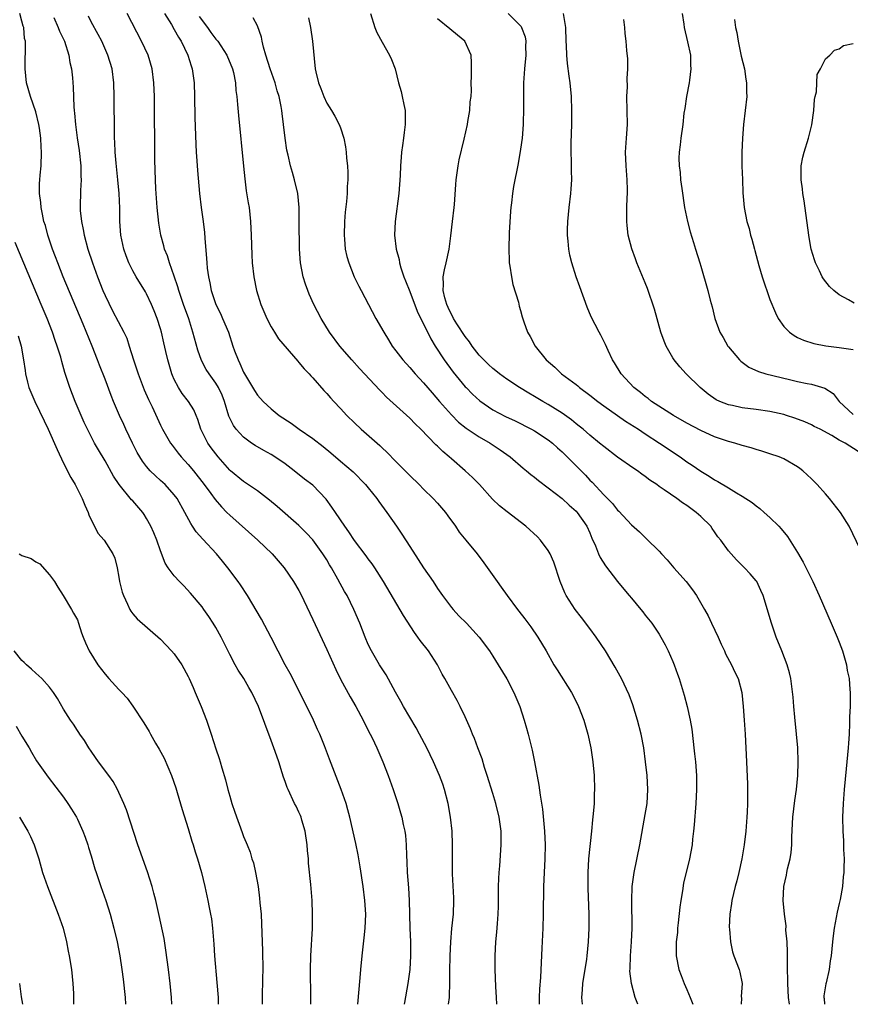
# Model space of a CAD drawing. Units: inches. Extents: x 2631000 to 2634000, y 1473000 to 1476000.
# Drawn here: x 2631349 to 2631469, y 1473000 to 1473142 of the extents above; entities that cross this region are included whole.
import ezdxf

# ---------------------------------------------------------------- set-up
doc = ezdxf.new("R2010")
doc.units = ezdxf.units.IN
doc.header["$MEASUREMENT"] = 0
doc.layers.add('LD26311473_2ft', color=219, linetype='Continuous')

msp = doc.modelspace()

# ---------------------------------------------------------------- linework, layer by layer
at = {"layer": 'LD26311473_2ft'}
for points, elevation in [([(2631397.5, 1473000), (2631397.84, 1473003.84), (2631397.93, 1473005), (2631398.13, 1473007), (2631398.43, 1473009.57), (2631398.58, 1473011), (2631398.64, 1473013), (2631398.52, 1473015), (2631398.27, 1473017), (2631397.85, 1473019.85), (2631397.56, 1473021.56), (2631397.22, 1473023.22), (2631396.33, 1473027), (2631396.06, 1473028.06), (2631395.79, 1473029), (2631395.11, 1473031), (2631393.4, 1473035.4), (2631392.69, 1473037.31), (2631392.01, 1473039), (2631391.68, 1473039.68), (2631391.09, 1473041), (2631390.11, 1473043), (2631387.72, 1473047.72), (2631387, 1473049), (2631384.96, 1473052.96), (2631383.59, 1473055.59), (2631381.57, 1473059), (2631380.55, 1473060.55), (2631380.24, 1473061), (2631378.75, 1473063), (2631377.95, 1473063.95), (2631377.08, 1473065), (2631375.11, 1473067.11), (2631374.17, 1473068.17), (2631373.63, 1473069), (2631373.37, 1473069.37), (2631372.51, 1473071), (2631371.41, 1473073), (2631371, 1473073.54), (2631369.67, 1473075), (2631369, 1473075.62), (2631368.26, 1473076.26), (2631367.53, 1473077), (2631367, 1473077.61), (2631366.39, 1473078.39), (2631365.65, 1473079.65), (2631364.96, 1473081), (2631364, 1473083), (2631363.7, 1473083.7), (2631363.09, 1473085), (2631362.22, 1473087), (2631361.87, 1473087.87), (2631361, 1473090.21), (2631360.22, 1473092.22), (2631359.93, 1473093), (2631359.14, 1473095), (2631357.85, 1473098.15), (2631354.97, 1473105), (2631354.17, 1473107), (2631353.86, 1473107.86), (2631353.41, 1473109), (2631352.74, 1473111), (2631352.38, 1473112.38), (2631352.18, 1473113), (2631351.95, 1473114.05), (2631351.76, 1473115), (2631351.71, 1473115.71), (2631351.55, 1473117), (2631351.55, 1473118.45), (2631351.58, 1473119), (2631351.65, 1473119.65), (2631351.75, 1473121), (2631351.84, 1473123), (2631351.77, 1473123.77), (2631351.74, 1473125), (2631351.54, 1473126.46), (2631351.45, 1473127), (2631351, 1473128.82), (2631350.23, 1473131), (2631349.67, 1473133), (2631349.44, 1473135), (2631349.44, 1473135.44), (2631349.53, 1473138.47), (2631349.5, 1473139), (2631349.39, 1473139.39), (2631349.25, 1473141), (2631349.17, 1473141.17), (2631349, 1473141.9), (2631348.7, 1473143)], 10530), ([(2631353.6, 1473142.4), (2631354.25, 1473141), (2631354.44, 1473140.44), (2631355.12, 1473139), (2631355.78, 1473137), (2631355.93, 1473135.93), (2631356.17, 1473135), (2631356.28, 1473133.72), (2631356.38, 1473132.38), (2631356.47, 1473129.53), (2631356.53, 1473129), (2631356.59, 1473128.59), (2631356.71, 1473127), (2631356.97, 1473125.03), (2631357.24, 1473123.24), (2631357.48, 1473121), (2631357.5, 1473119.5), (2631357.54, 1473119), (2631357.46, 1473117.46), (2631357.4, 1473115), (2631357.42, 1473114.58), (2631357.58, 1473113), (2631357.84, 1473111.84), (2631357.98, 1473111), (2631358.53, 1473109), (2631359.17, 1473107), (2631359.89, 1473105), (2631360.7, 1473103), (2631361, 1473102.31), (2631362.09, 1473100.09), (2631363.71, 1473097), (2631364.12, 1473096.12), (2631364.49, 1473095), (2631365.09, 1473093), (2631365.58, 1473091.58), (2631365.76, 1473091), (2631366.67, 1473088.67), (2631367.27, 1473087.27), (2631367.78, 1473086.22), (2631369, 1473083.57), (2631369.29, 1473083), (2631370.44, 1473081), (2631370.68, 1473080.68), (2631371, 1473080.29), (2631371.55, 1473079.55), (2631371.99, 1473079), (2631373, 1473077.92), (2631373.75, 1473077), (2631375.32, 1473075), (2631376.26, 1473073.74), (2631376.88, 1473072.88), (2631377.79, 1473071.79), (2631378.6, 1473071), (2631379, 1473070.59), (2631383.05, 1473067), (2631385.11, 1473065), (2631386.85, 1473063), (2631388.23, 1473061), (2631389, 1473059.7), (2631389.37, 1473059), (2631389.72, 1473058.28), (2631391, 1473055.55), (2631393, 1473051.21), (2631394.3, 1473048.3), (2631395, 1473046.94), (2631396.4, 1473044.4), (2631397.2, 1473043), (2631398.26, 1473041), (2631398.49, 1473040.49), (2631399.28, 1473039), (2631399.56, 1473038.44), (2631400.25, 1473037), (2631401.09, 1473035), (2631401.89, 1473033), (2631402.61, 1473031), (2631403.25, 1473029), (2631403.65, 1473027.65), (2631403.84, 1473027), (2631404.06, 1473025.94), (2631404.28, 1473025), (2631404.37, 1473024.37), (2631404.48, 1473023), (2631404.5, 1473021.5), (2631404.56, 1473020.56), (2631404.62, 1473019), (2631404.79, 1473016.79), (2631404.89, 1473015), (2631404.99, 1473011), (2631405.08, 1473009), (2631405.1, 1473007), (2631404.99, 1473005.01), (2631404.74, 1473003), (2631404.25, 1473000.25), (2631404.2, 1473000)], 10528), ([(2631410.61, 1473000), (2631410.72, 1473001), (2631410.74, 1473001.26), (2631410.8, 1473003), (2631410.8, 1473004.8), (2631410.83, 1473007), (2631410.92, 1473009), (2631411.08, 1473010.92), (2631411.29, 1473013), (2631411.36, 1473015), (2631411.36, 1473015.36), (2631411.19, 1473018.81), (2631411.17, 1473021), (2631411.19, 1473023), (2631411.12, 1473025), (2631410.89, 1473027), (2631410.52, 1473029), (2631409.99, 1473031), (2631409.75, 1473031.75), (2631409.29, 1473033), (2631408.43, 1473035), (2631407.47, 1473037), (2631406.41, 1473039), (2631405.91, 1473039.91), (2631404.09, 1473043), (2631403.71, 1473043.71), (2631402.95, 1473045.05), (2631401.57, 1473047.57), (2631401, 1473048.4), (2631400.63, 1473049), (2631399.47, 1473051), (2631399, 1473051.94), (2631398.54, 1473053), (2631397.77, 1473055), (2631396.92, 1473057), (2631395.94, 1473059), (2631395.59, 1473059.59), (2631394.62, 1473061.38), (2631393.69, 1473063), (2631393.42, 1473063.42), (2631393, 1473064.14), (2631392.46, 1473065), (2631391, 1473067.03), (2631390.04, 1473068.04), (2631389, 1473069.11), (2631385.85, 1473071.85), (2631384.76, 1473072.76), (2631383, 1473074.1), (2631381.26, 1473075.26), (2631381, 1473075.43), (2631379.11, 1473077), (2631379, 1473077.09), (2631377.35, 1473079), (2631377, 1473079.43), (2631376.33, 1473080.33), (2631375.85, 1473081), (2631374.85, 1473083), (2631374.41, 1473084.41), (2631374.17, 1473085), (2631373.8, 1473085.8), (2631373.05, 1473087), (2631372.14, 1473088.14), (2631371.59, 1473089), (2631371, 1473090.16), (2631370.74, 1473090.74), (2631370.63, 1473091), (2631370.04, 1473093), (2631369.77, 1473094.23), (2631369.47, 1473095.47), (2631369.14, 1473097), (2631369, 1473097.47), (2631368.51, 1473099), (2631368.09, 1473100.09), (2631367.7, 1473101), (2631367, 1473102.52), (2631366.83, 1473102.83), (2631365.48, 1473105), (2631365, 1473105.85), (2631364.43, 1473107), (2631364.03, 1473108.03), (2631363.71, 1473109), (2631363.29, 1473111), (2631363.14, 1473113), (2631363.12, 1473114.88), (2631363.03, 1473117), (2631362.86, 1473119), (2631362.61, 1473121.39), (2631362.47, 1473123), (2631362.41, 1473124.41), (2631362.36, 1473125), (2631362.34, 1473125.66), (2631362.3, 1473131), (2631362.25, 1473133), (2631362.01, 1473135), (2631361.42, 1473137), (2631360.51, 1473139), (2631359.99, 1473139.99), (2631359, 1473141.8), (2631358.59, 1473142.59)], 10526), ([(2631417.59, 1473000), (2631417.51, 1473001), (2631417.42, 1473002.58), (2631417.33, 1473005), (2631417.33, 1473007), (2631417.43, 1473009), (2631417.57, 1473010.43), (2631417.64, 1473011.64), (2631417.77, 1473013), (2631417.82, 1473014.18), (2631417.83, 1473017), (2631417.85, 1473018.15), (2631417.9, 1473019), (2631417.99, 1473019.99), (2631418.21, 1473023), (2631418.19, 1473025), (2631417.92, 1473027), (2631417.42, 1473029), (2631417, 1473030.42), (2631416.19, 1473033), (2631415.8, 1473034.2), (2631415.43, 1473035.43), (2631414.83, 1473037), (2631414.34, 1473038.34), (2631414.03, 1473039), (2631413.76, 1473039.76), (2631413, 1473041.47), (2631412.28, 1473043), (2631411.83, 1473043.83), (2631411, 1473045.27), (2631410.07, 1473047), (2631409.66, 1473047.66), (2631408.98, 1473049), (2631407.68, 1473051), (2631406.49, 1473052.49), (2631406.17, 1473053), (2631405.67, 1473053.67), (2631404.09, 1473056.1), (2631401.22, 1473061), (2631399.94, 1473063), (2631399.56, 1473063.56), (2631399, 1473064.28), (2631398.71, 1473064.71), (2631397, 1473066.96), (2631396.21, 1473068.21), (2631395.61, 1473069), (2631394.25, 1473071), (2631393.76, 1473071.76), (2631392.91, 1473072.91), (2631391, 1473074.92), (2631389.81, 1473075.81), (2631388.32, 1473077), (2631387, 1473077.98), (2631385.53, 1473079), (2631385, 1473079.33), (2631383.92, 1473079.92), (2631382.66, 1473080.66), (2631382.15, 1473081), (2631381, 1473081.83), (2631379.92, 1473083), (2631379.53, 1473083.53), (2631378.89, 1473084.89), (2631378.23, 1473087), (2631377.89, 1473087.89), (2631377.36, 1473089), (2631377, 1473089.64), (2631376.02, 1473091), (2631375.62, 1473091.62), (2631374.93, 1473092.93), (2631374.41, 1473094.41), (2631373.69, 1473097), (2631373.08, 1473098.92), (2631372.34, 1473101), (2631371.67, 1473103), (2631371.53, 1473103.53), (2631371, 1473105.11), (2631370.29, 1473107), (2631370, 1473108), (2631369.57, 1473109), (2631369.47, 1473109.47), (2631369.07, 1473111), (2631368.76, 1473112.76), (2631368.51, 1473115), (2631368.31, 1473117.69), (2631368.26, 1473119), (2631368.18, 1473121.82), (2631368.12, 1473131), (2631368.06, 1473133), (2631367.81, 1473135), (2631367.2, 1473137), (2631366.27, 1473139), (2631364.18, 1473143)], 10524), ([(2631369.6, 1473143), (2631370.6, 1473141.4), (2631371, 1473140.71), (2631371.59, 1473139.59), (2631371.98, 1473139), (2631372.96, 1473137), (2631373.44, 1473135.44), (2631373.6, 1473135), (2631373.87, 1473133), (2631373.93, 1473131), (2631373.97, 1473127.97), (2631374.09, 1473124.09), (2631374.15, 1473123), (2631374.25, 1473121.75), (2631374.33, 1473120.33), (2631374.65, 1473117), (2631374.9, 1473115), (2631375.17, 1473113), (2631375.37, 1473111.37), (2631375.41, 1473110.59), (2631375.66, 1473107.66), (2631375.69, 1473107), (2631375.75, 1473106.25), (2631375.92, 1473105), (2631376.13, 1473104.13), (2631376.32, 1473103), (2631377, 1473101.02), (2631377.68, 1473099.68), (2631377.98, 1473099), (2631378.81, 1473097), (2631379.45, 1473095), (2631379.71, 1473094.29), (2631380.2, 1473093), (2631380.48, 1473092.48), (2631381, 1473091.25), (2631382.58, 1473088.58), (2631383, 1473087.91), (2631383.84, 1473087), (2631385, 1473085.93), (2631386.13, 1473085), (2631387.85, 1473083.85), (2631389.01, 1473083), (2631391, 1473081.64), (2631392.49, 1473080.49), (2631393.59, 1473079.59), (2631395, 1473078.41), (2631396.83, 1473076.83), (2631398.62, 1473075), (2631399, 1473074.55), (2631400.24, 1473073), (2631400.55, 1473072.55), (2631401.69, 1473071), (2631403.07, 1473069), (2631403.85, 1473067.85), (2631405, 1473066.05), (2631406.21, 1473064.21), (2631407, 1473062.99), (2631408.36, 1473061), (2631409, 1473060.01), (2631409.7, 1473059), (2631411, 1473057.29), (2631411.25, 1473057), (2631412.08, 1473056.08), (2631413.18, 1473055), (2631415, 1473053.01), (2631416.49, 1473051), (2631417, 1473050.25), (2631417.78, 1473049), (2631419, 1473046.98), (2631420.03, 1473045), (2631420.87, 1473043), (2631421.52, 1473041), (2631421.83, 1473039.83), (2631422.08, 1473039), (2631422.66, 1473036.66), (2631423, 1473035), (2631423.64, 1473031.64), (2631423.82, 1473030.18), (2631424.17, 1473028.17), (2631424.46, 1473025), (2631424.54, 1473023), (2631424.49, 1473021), (2631424.38, 1473019), (2631424.31, 1473017), (2631424.28, 1473013), (2631424.22, 1473011), (2631424.08, 1473008.08), (2631423.96, 1473006.04), (2631423.88, 1473003.88), (2631423.75, 1473002.25), (2631423.69, 1473001), (2631423.66, 1473000)], 10522), ([(2631374.57, 1473142.57), (2631375.77, 1473141), (2631376.26, 1473140.26), (2631377, 1473139.3), (2631377.26, 1473139), (2631378.6, 1473137), (2631379.41, 1473135), (2631379.53, 1473134.47), (2631379.81, 1473133), (2631379.9, 1473131.9), (2631380.02, 1473131), (2631380.13, 1473129.87), (2631380.26, 1473128.26), (2631380.97, 1473120.97), (2631381.16, 1473119.16), (2631381.39, 1473117.39), (2631381.66, 1473115.66), (2631381.79, 1473115), (2631382.02, 1473113), (2631382.11, 1473111), (2631382.19, 1473108.19), (2631382.26, 1473107), (2631382.46, 1473105), (2631382.85, 1473103), (2631383.49, 1473101), (2631384.36, 1473099), (2631385, 1473097.78), (2631385.45, 1473097), (2631386.05, 1473096.05), (2631388.83, 1473092.83), (2631389, 1473092.65), (2631389.73, 1473091.73), (2631390.45, 1473091), (2631390.7, 1473090.7), (2631391, 1473090.4), (2631392.58, 1473088.58), (2631393, 1473088.16), (2631393.53, 1473087.53), (2631394.02, 1473087), (2631395, 1473085.98), (2631395.91, 1473085), (2631397, 1473083.93), (2631397.98, 1473083), (2631400.66, 1473080.66), (2631401, 1473080.31), (2631401.7, 1473079.7), (2631403, 1473078.35), (2631404.68, 1473076.68), (2631405, 1473076.33), (2631406.35, 1473075), (2631407, 1473074.33), (2631408.37, 1473073), (2631409, 1473072.32), (2631410.15, 1473071), (2631410.49, 1473070.49), (2631411.58, 1473069), (2631412.14, 1473068.14), (2631413.1, 1473067), (2631414.73, 1473065), (2631415.7, 1473063.7), (2631417.6, 1473061), (2631418.21, 1473060.21), (2631419.04, 1473059), (2631420.55, 1473057), (2631420.75, 1473056.75), (2631421.61, 1473055.61), (2631422.46, 1473054.46), (2631423.48, 1473053), (2631424.68, 1473051), (2631425.82, 1473049), (2631426.27, 1473048.27), (2631428.33, 1473045), (2631429, 1473043.72), (2631429.36, 1473043), (2631430.14, 1473041), (2631430.73, 1473039), (2631431.16, 1473037), (2631431.43, 1473035), (2631431.61, 1473033), (2631431.69, 1473031), (2631431.64, 1473030.36), (2631431.62, 1473029), (2631431.5, 1473027.5), (2631431.37, 1473026.63), (2631431.23, 1473025), (2631430.82, 1473021), (2631430.69, 1473019), (2631430.69, 1473016.69), (2631430.86, 1473013), (2631430.85, 1473011), (2631430.75, 1473009), (2631430.57, 1473007), (2631430.51, 1473006.51), (2631429.94, 1473003), (2631429.91, 1473002.09), (2631429.81, 1473001), (2631429.89, 1473000)], 10520), ([(2631437.94, 1473000), (2631437.55, 1473001), (2631437.01, 1473003.01), (2631436.79, 1473004.79), (2631436.82, 1473005.18), (2631436.85, 1473007), (2631437.02, 1473009), (2631437.09, 1473011), (2631437.04, 1473015), (2631437.13, 1473017), (2631437.33, 1473018.67), (2631437.38, 1473019), (2631438.2, 1473023), (2631439, 1473027.38), (2631439.25, 1473029), (2631439.36, 1473031), (2631439.25, 1473033), (2631439.05, 1473035), (2631438.8, 1473037), (2631438.42, 1473039), (2631437.9, 1473041), (2631437.21, 1473043.21), (2631436.66, 1473044.66), (2631435.57, 1473047), (2631435.37, 1473047.37), (2631434.66, 1473048.66), (2631433.26, 1473051), (2631431.92, 1473053), (2631431, 1473054.26), (2631429.81, 1473055.81), (2631428.88, 1473057), (2631427.58, 1473059), (2631427.38, 1473059.38), (2631426.73, 1473061), (2631425.81, 1473063.81), (2631425.28, 1473065), (2631425, 1473065.48), (2631423.89, 1473067), (2631423.45, 1473067.45), (2631421.77, 1473069), (2631419.06, 1473071.06), (2631417.95, 1473071.95), (2631416.92, 1473072.92), (2631415.05, 1473075), (2631414.04, 1473076.04), (2631413.01, 1473077), (2631411, 1473078.72), (2631410.69, 1473079), (2631409.76, 1473079.76), (2631409, 1473080.54), (2631408.76, 1473080.76), (2631406.58, 1473083), (2631405.78, 1473083.78), (2631405, 1473084.61), (2631401.64, 1473087.64), (2631401, 1473088.31), (2631400.65, 1473088.65), (2631397.75, 1473091.75), (2631396.64, 1473093), (2631394.89, 1473095), (2631393.41, 1473097), (2631392.18, 1473099), (2631391.12, 1473101), (2631390.47, 1473102.47), (2631390.26, 1473103), (2631389.93, 1473103.93), (2631389.6, 1473105), (2631389.21, 1473107), (2631389.08, 1473109), (2631389.05, 1473113), (2631389.01, 1473115), (2631388.82, 1473117), (2631388.37, 1473119), (2631388.05, 1473120.05), (2631387.79, 1473121), (2631387.44, 1473122.56), (2631387.26, 1473123.26), (2631387, 1473125), (2631386.77, 1473127), (2631386.56, 1473128.56), (2631386.51, 1473129), (2631386.42, 1473129.58), (2631386.13, 1473131), (2631385.86, 1473131.86), (2631385.56, 1473133), (2631384.84, 1473135), (2631384.21, 1473137), (2631383.88, 1473138.12), (2631383.69, 1473139), (2631383.6, 1473139.6), (2631383, 1473141.24), (2631382.39, 1473142.39)], 10518), ([(2631390.38, 1473142.38), (2631390.66, 1473141), (2631390.97, 1473139), (2631391.34, 1473135), (2631391.42, 1473134.58), (2631391.8, 1473133), (2631392.17, 1473132.17), (2631392.57, 1473131), (2631393, 1473130.07), (2631393.68, 1473129), (2631394.18, 1473128.18), (2631394.8, 1473127), (2631395, 1473126.49), (2631395.47, 1473125), (2631395.74, 1473123.74), (2631395.82, 1473123), (2631395.87, 1473122.13), (2631396.01, 1473121), (2631396.07, 1473120.07), (2631396.06, 1473119), (2631395.98, 1473118.02), (2631395.95, 1473117), (2631395.87, 1473115.87), (2631395.68, 1473114.32), (2631395.58, 1473113), (2631395.51, 1473111), (2631395.59, 1473110.41), (2631395.69, 1473109), (2631395.93, 1473107.93), (2631396.21, 1473107), (2631396.99, 1473105), (2631397.64, 1473103.64), (2631397.97, 1473103), (2631400.12, 1473099), (2631401.23, 1473097), (2631401.91, 1473095.91), (2631402.46, 1473095), (2631403, 1473094.32), (2631403.98, 1473093), (2631405, 1473091.91), (2631405.77, 1473091), (2631407, 1473089.7), (2631408.23, 1473088.23), (2631409.28, 1473087), (2631411, 1473085.06), (2631412.04, 1473084.04), (2631413.16, 1473083.16), (2631415, 1473081.92), (2631416.61, 1473081), (2631418.04, 1473080.04), (2631419.49, 1473079), (2631421.38, 1473077.38), (2631421.86, 1473077), (2631422.47, 1473076.47), (2631423, 1473076.07), (2631423.58, 1473075.58), (2631425, 1473074.56), (2631427, 1473073.01), (2631428.02, 1473072.02), (2631429, 1473071.18), (2631429.16, 1473071), (2631430.57, 1473069), (2631431, 1473068.03), (2631431.3, 1473067.29), (2631431.81, 1473066.19), (2631432.25, 1473065), (2631432.47, 1473064.47), (2631433.25, 1473063.26), (2631435, 1473061.03), (2631435.91, 1473059.91), (2631436.69, 1473059), (2631437, 1473058.6), (2631438.38, 1473057), (2631438.65, 1473056.65), (2631439, 1473056.18), (2631439.93, 1473055), (2631441, 1473053.41), (2631441.25, 1473053), (2631441.86, 1473051.86), (2631442.3, 1473051), (2631443, 1473049.48), (2631443.19, 1473049), (2631443.67, 1473047.67), (2631443.89, 1473047), (2631444.63, 1473044.63), (2631445.07, 1473043), (2631445.5, 1473041), (2631445.7, 1473039.7), (2631445.93, 1473037.93), (2631446.02, 1473037), (2631446.13, 1473036.13), (2631446.23, 1473035), (2631446.38, 1473033), (2631446.4, 1473031), (2631446.29, 1473029), (2631446.08, 1473025.92), (2631445.98, 1473025), (2631445.83, 1473023.83), (2631445.77, 1473023), (2631445.4, 1473021), (2631444.54, 1473017.46), (2631444.38, 1473016.38), (2631444.13, 1473015), (2631444, 1473014), (2631443.74, 1473011.74), (2631443.67, 1473011), (2631443.63, 1473010.37), (2631443.47, 1473009), (2631443.45, 1473007.45), (2631443.46, 1473007), (2631443.85, 1473005), (2631444.18, 1473004.18), (2631444.61, 1473003), (2631445, 1473002.15), (2631445.46, 1473001), (2631445.88, 1473000)], 10516), ([(2631399.32, 1473143), (2631399.97, 1473141), (2631400.26, 1473140.26), (2631401, 1473138.84), (2631402.09, 1473137), (2631402.36, 1473136.36), (2631402.87, 1473135), (2631403.38, 1473133), (2631403.74, 1473131.74), (2631403.92, 1473131), (2631404.12, 1473129.88), (2631404.31, 1473129), (2631404.35, 1473128.35), (2631404.35, 1473127), (2631404.18, 1473125.82), (2631404.1, 1473125), (2631403.97, 1473123.97), (2631403.82, 1473123), (2631403.74, 1473122.26), (2631403.66, 1473121), (2631403.61, 1473119.61), (2631403.4, 1473117), (2631402.88, 1473113), (2631402.8, 1473111), (2631403.03, 1473109), (2631403.48, 1473107.48), (2631403.52, 1473107), (2631403.7, 1473106.3), (2631404.15, 1473105), (2631404.4, 1473104.4), (2631405, 1473102.88), (2631406.06, 1473100.06), (2631408.03, 1473096.03), (2631408.67, 1473095), (2631409.96, 1473093), (2631411.24, 1473091.24), (2631413, 1473089.13), (2631413.12, 1473089), (2631414.06, 1473088.06), (2631415.11, 1473087.11), (2631417, 1473085.82), (2631418.84, 1473084.84), (2631420.2, 1473084.2), (2631422.58, 1473083), (2631423, 1473082.76), (2631425, 1473081.47), (2631425.59, 1473081), (2631426.32, 1473080.32), (2631427, 1473079.73), (2631429.37, 1473077.37), (2631430.36, 1473076.36), (2631431, 1473075.67), (2631431.34, 1473075.34), (2631433, 1473073.55), (2631434.28, 1473072.28), (2631435, 1473071.34), (2631435.18, 1473071.18), (2631437, 1473069.2), (2631438.18, 1473068.18), (2631439, 1473067.36), (2631439.2, 1473067.2), (2631441, 1473065.38), (2631441.34, 1473065), (2631442.15, 1473064.15), (2631443.13, 1473063), (2631444.91, 1473061), (2631445.84, 1473059.83), (2631446.39, 1473059), (2631447.57, 1473057), (2631448.07, 1473056.07), (2631448.57, 1473055), (2631449.51, 1473053), (2631449.96, 1473051.96), (2631450.42, 1473051), (2631450.59, 1473050.59), (2631451.44, 1473049), (2631451.93, 1473047.93), (2631452.39, 1473047), (2631452.96, 1473045), (2631453.15, 1473043), (2631453.26, 1473041), (2631453.4, 1473039), (2631453.64, 1473035), (2631453.75, 1473031.75), (2631453.78, 1473029.78), (2631453.77, 1473029), (2631453.72, 1473027.72), (2631453.68, 1473027), (2631453.52, 1473025), (2631453.28, 1473023), (2631452.94, 1473021), (2631452.49, 1473019), (2631452.2, 1473017.8), (2631451.97, 1473017), (2631451.48, 1473015), (2631451.44, 1473014.56), (2631451.19, 1473013), (2631451.13, 1473011.13), (2631451.16, 1473010.84), (2631451.31, 1473009), (2631451.59, 1473007.59), (2631451.79, 1473007), (2631452.54, 1473005), (2631452.66, 1473004.66), (2631452.98, 1473003), (2631452.87, 1473001.13), (2631452.89, 1473000.89), (2631452.85, 1473000)], 10514), ([(2631459.84, 1473000), (2631459.68, 1473001), (2631459.57, 1473003), (2631459.58, 1473003.58), (2631459.54, 1473005), (2631459.52, 1473006.48), (2631459.54, 1473007.54), (2631459.47, 1473009), (2631459.31, 1473010.69), (2631459.32, 1473011.32), (2631459.1, 1473013), (2631458.92, 1473015), (2631458.99, 1473016.99), (2631459.38, 1473018.62), (2631459.44, 1473019), (2631459.56, 1473019.56), (2631459.94, 1473021), (2631460.08, 1473021.92), (2631460.17, 1473023), (2631460.18, 1473024.18), (2631460.32, 1473027), (2631460.6, 1473029.4), (2631460.83, 1473031), (2631461.02, 1473033), (2631461.08, 1473035), (2631461.02, 1473037), (2631460.85, 1473039), (2631460.58, 1473041.42), (2631460.44, 1473043), (2631460.35, 1473044.35), (2631460.01, 1473047), (2631459.82, 1473047.82), (2631459.49, 1473049), (2631458.72, 1473051), (2631457.91, 1473053), (2631457.21, 1473055), (2631456, 1473059), (2631455.7, 1473059.7), (2631455.09, 1473061), (2631455, 1473061.13), (2631454.14, 1473062.14), (2631453.35, 1473063), (2631453, 1473063.35), (2631452.15, 1473064.15), (2631451, 1473065.45), (2631449.9, 1473067), (2631449.49, 1473067.49), (2631449, 1473068.21), (2631448.66, 1473068.66), (2631448.45, 1473069), (2631447, 1473070.42), (2631446.69, 1473070.69), (2631446.37, 1473071), (2631445.57, 1473071.57), (2631445, 1473071.99), (2631444.37, 1473072.37), (2631443.57, 1473073), (2631441.73, 1473074.27), (2631441, 1473074.75), (2631440.66, 1473075), (2631439.67, 1473075.67), (2631439, 1473076.18), (2631438.51, 1473076.51), (2631437.86, 1473077), (2631437.34, 1473077.34), (2631435, 1473078.97), (2631433, 1473080.49), (2631432.41, 1473081), (2631431, 1473082.13), (2631430.01, 1473083), (2631429.46, 1473083.46), (2631429, 1473083.8), (2631428.36, 1473084.36), (2631427, 1473085.32), (2631425, 1473086.58), (2631424.23, 1473087), (2631423, 1473087.74), (2631422.19, 1473088.19), (2631420.82, 1473089), (2631419, 1473090.22), (2631417.93, 1473091), (2631417.42, 1473091.42), (2631417, 1473091.74), (2631416.36, 1473092.36), (2631415.67, 1473093), (2631415, 1473093.7), (2631414, 1473095), (2631413.6, 1473095.6), (2631413, 1473096.37), (2631411.81, 1473098.19), (2631411.3, 1473099), (2631411.21, 1473099.22), (2631411, 1473099.56), (2631410.56, 1473100.56), (2631410.34, 1473101), (2631410.04, 1473101.96), (2631409.82, 1473103), (2631409.88, 1473103.88), (2631409.82, 1473105), (2631410, 1473106), (2631410.25, 1473107), (2631410.68, 1473109), (2631410.93, 1473110.93), (2631411.16, 1473113), (2631411.41, 1473115), (2631411.44, 1473115.44), (2631411.67, 1473118.33), (2631411.7, 1473119), (2631411.97, 1473121), (2631412.14, 1473121.86), (2631412.85, 1473124.85), (2631413.32, 1473127), (2631413.4, 1473127.4), (2631413.67, 1473129), (2631413.74, 1473130.26), (2631413.84, 1473131), (2631413.89, 1473131.89), (2631413.88, 1473133), (2631413.92, 1473133.92), (2631413.92, 1473135), (2631413.9, 1473135.9), (2631413.84, 1473137), (2631412.93, 1473139), (2631411.88, 1473139.88), (2631410.78, 1473140.78), (2631409, 1473142.25)], 10512), ([(2631419.2, 1473143), (2631421, 1473141.21), (2631421.1, 1473141.1), (2631421.15, 1473141), (2631421.65, 1473139.65), (2631421.76, 1473139), (2631421.72, 1473138.28), (2631421.75, 1473137), (2631421.55, 1473135), (2631421.41, 1473133), (2631421.4, 1473131.4), (2631421.42, 1473130.58), (2631421.43, 1473129), (2631421.37, 1473127.37), (2631421.37, 1473127), (2631421.21, 1473125), (2631421, 1473123.43), (2631420.63, 1473121.37), (2631419.97, 1473118.03), (2631419.81, 1473117), (2631419.68, 1473115.68), (2631419.59, 1473115), (2631419.55, 1473114.45), (2631419.36, 1473111.36), (2631419.28, 1473109), (2631419.33, 1473107.33), (2631419.36, 1473107), (2631419.45, 1473106.55), (2631419.68, 1473105), (2631419.87, 1473103.87), (2631420.68, 1473101.32), (2631420.78, 1473100.78), (2631421, 1473100.13), (2631421.22, 1473099.22), (2631421.48, 1473098.52), (2631421.99, 1473097), (2631422.4, 1473096.4), (2631423.12, 1473095), (2631424.71, 1473093), (2631425.94, 1473091.94), (2631426.9, 1473091), (2631429, 1473089.43), (2631429.25, 1473089.25), (2631429.51, 1473089), (2631431, 1473087.91), (2631432.17, 1473087), (2631433, 1473086.39), (2631434.99, 1473085), (2631436.16, 1473084.16), (2631438, 1473083), (2631439, 1473082.31), (2631441.07, 1473081), (2631444.04, 1473079), (2631445, 1473078.31), (2631445.79, 1473077.79), (2631447, 1473076.94), (2631448.22, 1473076.22), (2631449, 1473075.7), (2631449.46, 1473075.46), (2631451, 1473074.55), (2631452.18, 1473073.82), (2631453, 1473073.35), (2631454.42, 1473072.42), (2631455, 1473071.92), (2631455.54, 1473071.54), (2631456.16, 1473071), (2631457, 1473070.24), (2631458.27, 1473069), (2631458.63, 1473068.63), (2631459.53, 1473067.53), (2631461, 1473065.19), (2631461.79, 1473063.79), (2631463.19, 1473061), (2631464.1, 1473059), (2631465.82, 1473055), (2631466.69, 1473053), (2631467, 1473052.26), (2631467.48, 1473051), (2631468.05, 1473049), (2631468.16, 1473048.16), (2631468.42, 1473047), (2631468.56, 1473045.44), (2631468.58, 1473045), (2631468.57, 1473043), (2631468.49, 1473041.51), (2631468.51, 1473040.51), (2631468.42, 1473039), (2631468.32, 1473037.68), (2631468.3, 1473037), (2631468.03, 1473033.97), (2631467.71, 1473031), (2631467.55, 1473029), (2631467.49, 1473027), (2631467.54, 1473025), (2631467.61, 1473023.61), (2631467.64, 1473022.36), (2631467.7, 1473021), (2631467.69, 1473019.69), (2631467.66, 1473019), (2631467.58, 1473018.42), (2631467.46, 1473017), (2631467.12, 1473015.12), (2631467, 1473014.55), (2631466.69, 1473013.31), (2631466.27, 1473011), (2631466.14, 1473009.86), (2631466.02, 1473009), (2631465.84, 1473007), (2631465.71, 1473006.29), (2631465.53, 1473005), (2631465.1, 1473003.1), (2631465.06, 1473002.94), (2631464.79, 1473001.21), (2631464.78, 1473001), (2631464.82, 1473000.82), (2631464.88, 1473000)], 10510), ([(2631470.57, 1473064.57), (2631468.43, 1473069), (2631467.21, 1473071), (2631465.6, 1473073), (2631465, 1473073.65), (2631463.8, 1473075), (2631463, 1473075.82), (2631461.73, 1473077), (2631461.32, 1473077.32), (2631461, 1473077.55), (2631459, 1473078.71), (2631458.33, 1473079), (2631457, 1473079.47), (2631455.83, 1473079.83), (2631455, 1473080.06), (2631454.29, 1473080.29), (2631453, 1473080.65), (2631451.92, 1473081), (2631451, 1473081.25), (2631449, 1473081.92), (2631447, 1473082.8), (2631445, 1473083.88), (2631443.06, 1473085), (2631439.92, 1473087), (2631439.42, 1473087.42), (2631439, 1473087.73), (2631438.31, 1473088.31), (2631437.37, 1473089), (2631435.52, 1473091), (2631434.58, 1473092.58), (2631434.29, 1473093), (2631433.63, 1473094.37), (2631433.24, 1473095.24), (2631432.56, 1473096.56), (2631432.32, 1473097), (2631431.21, 1473099.21), (2631430.62, 1473100.62), (2631429.54, 1473103.54), (2631429.03, 1473105), (2631428.38, 1473107), (2631428.12, 1473108.12), (2631427.94, 1473109), (2631427.86, 1473110.14), (2631427.77, 1473111), (2631427.78, 1473111.78), (2631427.82, 1473113), (2631428.01, 1473115), (2631428.26, 1473117), (2631428.32, 1473117.68), (2631428.39, 1473119), (2631428.35, 1473120.35), (2631428.36, 1473121.64), (2631428.31, 1473123), (2631428.31, 1473124.31), (2631428.38, 1473127), (2631428.41, 1473129), (2631428.35, 1473131), (2631428.15, 1473133), (2631428.03, 1473133.97), (2631427.77, 1473135.77), (2631427.66, 1473137), (2631427.64, 1473138.36), (2631427.59, 1473139), (2631427.54, 1473141), (2631427.17, 1473143)], 10508), ([(2631444.35, 1473143), (2631444.56, 1473141.44), (2631444.63, 1473141), (2631445.11, 1473138.89), (2631445.51, 1473137), (2631445.55, 1473135.55), (2631445.6, 1473135), (2631445.37, 1473133.37), (2631445.33, 1473133), (2631444.94, 1473131), (2631444.7, 1473129.3), (2631444.59, 1473128.59), (2631444.43, 1473127), (2631444.15, 1473125), (2631444.05, 1473124.05), (2631443.91, 1473123), (2631443.87, 1473122.13), (2631443.9, 1473121), (2631444.03, 1473120.03), (2631444.1, 1473119), (2631444.27, 1473117.73), (2631444.68, 1473115), (2631445.08, 1473113), (2631445.48, 1473111.48), (2631445.94, 1473109.94), (2631446.26, 1473109), (2631446.87, 1473107), (2631447, 1473106.52), (2631448.02, 1473103), (2631448.36, 1473101.64), (2631448.65, 1473100.65), (2631449.03, 1473099), (2631449.77, 1473097), (2631450.24, 1473096.24), (2631450.93, 1473095), (2631451, 1473094.91), (2631452.62, 1473093), (2631452.81, 1473092.81), (2631453.96, 1473091.96), (2631455.33, 1473091.33), (2631456.41, 1473091), (2631459.83, 1473090.17), (2631461, 1473089.9), (2631462.38, 1473089.62), (2631463, 1473089.51), (2631464.93, 1473088.93), (2631466.15, 1473088.15), (2631467.02, 1473087), (2631469, 1473085.11)], 10504), ([(2631469.76, 1473079.76), (2631467.87, 1473081), (2631467, 1473081.41), (2631465.92, 1473082.08), (2631464.24, 1473083), (2631463.41, 1473083.41), (2631463, 1473083.65), (2631462.06, 1473084.06), (2631460.6, 1473084.6), (2631459.39, 1473085), (2631459, 1473085.12), (2631457, 1473085.58), (2631455, 1473085.85), (2631453, 1473086.08), (2631451.6, 1473086.4), (2631451, 1473086.52), (2631449.79, 1473087), (2631449.26, 1473087.26), (2631448.08, 1473088.08), (2631446.94, 1473089), (2631444.92, 1473091), (2631444, 1473092), (2631443.19, 1473093), (2631443, 1473093.3), (2631442.01, 1473095), (2631441.71, 1473095.72), (2631441.27, 1473097), (2631440.33, 1473100.33), (2631439.33, 1473103.33), (2631439, 1473104.15), (2631437.79, 1473107), (2631437.57, 1473107.57), (2631437.04, 1473109.04), (2631436.54, 1473111), (2631436.38, 1473112.38), (2631436.33, 1473113), (2631436.36, 1473113.64), (2631436.36, 1473115), (2631436.4, 1473116.4), (2631436.44, 1473117), (2631436.44, 1473117.56), (2631436.39, 1473119), (2631436.24, 1473121), (2631436.16, 1473123), (2631436.27, 1473125), (2631436.41, 1473127), (2631436.39, 1473129), (2631436.34, 1473131), (2631436.42, 1473132.42), (2631436.4, 1473133.6), (2631436.48, 1473135), (2631436.46, 1473136.46), (2631436.33, 1473137.67), (2631436.23, 1473139), (2631436.11, 1473140.11), (2631436.04, 1473141), (2631435.89, 1473142.11)], 10506), ([(2631451.88, 1473142.12), (2631452.05, 1473141), (2631452.24, 1473140.24), (2631452.4, 1473139), (2631452.86, 1473136.86), (2631453.31, 1473135), (2631453.52, 1473133.52), (2631453.63, 1473133), (2631453.63, 1473131.63), (2631453.65, 1473131), (2631453.44, 1473129), (2631453.19, 1473127), (2631453.02, 1473125), (2631452.94, 1473123), (2631452.95, 1473120.95), (2631453.02, 1473119.02), (2631453.11, 1473117.11), (2631453.3, 1473115), (2631453.66, 1473113), (2631453.98, 1473111.98), (2631454.2, 1473111), (2631454.41, 1473110.41), (2631454.75, 1473109), (2631454.81, 1473108.81), (2631455.38, 1473106.62), (2631455.88, 1473105), (2631457, 1473101.72), (2631457.79, 1473099.79), (2631458.2, 1473099), (2631459, 1473097.81), (2631459.81, 1473097), (2631460.51, 1473096.51), (2631461, 1473096.26), (2631461.86, 1473095.86), (2631463.36, 1473095.36), (2631465.05, 1473095.05), (2631467, 1473094.81), (2631469, 1473094.52)], 10502), ([(2631469.17, 1473101.17), (2631468.35, 1473101.65), (2631467, 1473102.4), (2631466.21, 1473103), (2631465.59, 1473103.59), (2631464.72, 1473104.72), (2631464.55, 1473105), (2631464.15, 1473105.85), (2631463.58, 1473107), (2631463.43, 1473107.43), (2631462.96, 1473109), (2631462.65, 1473110.65), (2631462.6, 1473111), (2631461.94, 1473115.94), (2631461.75, 1473117), (2631461.69, 1473117.69), (2631461.49, 1473119), (2631461.52, 1473119.52), (2631461.49, 1473121), (2631461.74, 1473122.26), (2631461.93, 1473123), (2631462.58, 1473125), (2631463.07, 1473126.93), (2631463.33, 1473129), (2631463.43, 1473130.57), (2631463.52, 1473131), (2631463.71, 1473131.71), (2631463.76, 1473133), (2631463.83, 1473134.17), (2631464.29, 1473135), (2631465, 1473136.47), (2631465.67, 1473137), (2631466.3, 1473137.7), (2631467, 1473137.89), (2631467.63, 1473138.37), (2631469, 1473138.68)], 10500), ([(2631390.71, 1473000), (2631390.71, 1473001), (2631390.68, 1473005), (2631390.73, 1473007), (2631390.93, 1473010.93), (2631390.97, 1473013), (2631390.91, 1473015), (2631390.73, 1473017.27), (2631390.39, 1473020.39), (2631390.36, 1473021), (2631390.21, 1473022.21), (2631390.17, 1473023), (2631389.88, 1473025), (2631389.42, 1473026.58), (2631389.31, 1473027), (2631389.23, 1473027.23), (2631389, 1473027.74), (2631388.59, 1473028.59), (2631388.37, 1473029), (2631387.42, 1473031), (2631387.3, 1473031.3), (2631387, 1473032.15), (2631386.76, 1473032.76), (2631386.58, 1473033.42), (2631386.07, 1473035), (2631385.79, 1473035.79), (2631385.39, 1473037), (2631385, 1473038.08), (2631383.14, 1473043), (2631382.19, 1473045), (2631381.74, 1473045.74), (2631381.02, 1473047), (2631380.22, 1473048.22), (2631379.79, 1473049), (2631379, 1473050.48), (2631377.75, 1473053), (2631377, 1473054.37), (2631376.63, 1473055), (2631375.99, 1473055.99), (2631375.28, 1473057), (2631375, 1473057.37), (2631373.35, 1473059.35), (2631372.38, 1473060.38), (2631371.76, 1473061), (2631371, 1473061.84), (2631370.12, 1473063), (2631369.69, 1473063.69), (2631369, 1473065.45), (2631368.46, 1473067), (2631368.04, 1473068.04), (2631367.6, 1473069), (2631367, 1473070.11), (2631366.67, 1473070.67), (2631366.43, 1473071), (2631365, 1473072.65), (2631364.83, 1473072.83), (2631363.04, 1473075.04), (2631362.24, 1473076.24), (2631361, 1473078.42), (2631360.03, 1473080.03), (2631359.49, 1473081), (2631359, 1473081.93), (2631358.45, 1473083), (2631357.98, 1473083.98), (2631357.53, 1473085), (2631356.68, 1473087), (2631355.89, 1473089), (2631355.18, 1473091.18), (2631354.75, 1473092.75), (2631354.59, 1473093.41), (2631354.1, 1473095), (2631353.8, 1473095.8), (2631353.4, 1473097), (2631352.62, 1473099), (2631351.79, 1473101), (2631348.04, 1473109.96)], 10532), ([(2631348.46, 1473096.46), (2631348.88, 1473095), (2631349.24, 1473093), (2631349.45, 1473091.45), (2631349.53, 1473091), (2631349.8, 1473089.8), (2631350, 1473089), (2631350.84, 1473087), (2631352.23, 1473084.23), (2631352.8, 1473083), (2631354.08, 1473080.08), (2631355, 1473078.11), (2631356.05, 1473076.05), (2631356.67, 1473075), (2631357.7, 1473073), (2631358.06, 1473072.06), (2631358.55, 1473071), (2631358.65, 1473070.65), (2631359, 1473069.9), (2631359.48, 1473069), (2631359.98, 1473067.98), (2631360.85, 1473067), (2631362.12, 1473065), (2631362.39, 1473064.39), (2631362.74, 1473063), (2631363, 1473061.65), (2631363.1, 1473061), (2631363.49, 1473059.49), (2631363.64, 1473059), (2631364.24, 1473057.76), (2631364.56, 1473057), (2631364.72, 1473056.72), (2631365, 1473056.35), (2631365.64, 1473055.64), (2631369, 1473052.68), (2631370.61, 1473051), (2631371, 1473050.57), (2631372.07, 1473049), (2631373, 1473047.32), (2631373.15, 1473047), (2631373.7, 1473045.7), (2631374.03, 1473045), (2631374.31, 1473044.31), (2631374.9, 1473043), (2631375.66, 1473041), (2631376.33, 1473039), (2631377, 1473036.86), (2631377.49, 1473035.49), (2631377.63, 1473035), (2631377.87, 1473034.13), (2631378.41, 1473032.41), (2631378.74, 1473031), (2631379, 1473030.03), (2631379.31, 1473029), (2631379.74, 1473027.74), (2631380.8, 1473024.8), (2631381, 1473024.2), (2631381.37, 1473023.37), (2631381.51, 1473023), (2631381.96, 1473021.96), (2631382.21, 1473021), (2631382.42, 1473020.42), (2631382.74, 1473019), (2631383.1, 1473017), (2631383.32, 1473015.32), (2631383.37, 1473014.63), (2631383.53, 1473013), (2631383.61, 1473011.61), (2631383.73, 1473007.73), (2631383.77, 1473005), (2631383.75, 1473003.75), (2631383.68, 1473001), (2631383.67, 1473000)], 10534), ([(2631348.58, 1473065), (2631348.86, 1473064.86), (2631349, 1473064.77), (2631350.33, 1473064.33), (2631351, 1473063.87), (2631351.57, 1473063.57), (2631353, 1473061.98), (2631353.72, 1473061), (2631354.18, 1473060.18), (2631354.96, 1473059), (2631356.14, 1473057), (2631356.44, 1473056.44), (2631357, 1473055.5), (2631357.18, 1473055), (2631357.61, 1473053.61), (2631357.83, 1473053), (2631358.19, 1473052.19), (2631358.69, 1473051), (2631359.94, 1473049), (2631361, 1473047.63), (2631361.56, 1473047), (2631363, 1473045.44), (2631363.44, 1473045), (2631364.19, 1473044.19), (2631365.03, 1473043.03), (2631366.61, 1473040.61), (2631367.37, 1473039.37), (2631367.56, 1473039), (2631368.29, 1473037.71), (2631368.82, 1473036.82), (2631369.51, 1473035.51), (2631370.61, 1473033), (2631371.22, 1473031.22), (2631371.42, 1473030.58), (2631372.13, 1473028.13), (2631373, 1473025.36), (2631373.53, 1473023.53), (2631373.71, 1473023), (2631374.01, 1473022.01), (2631374.33, 1473021), (2631374.91, 1473019), (2631375.39, 1473017), (2631375.85, 1473015), (2631376.04, 1473013.96), (2631376.24, 1473013), (2631376.35, 1473012.35), (2631376.51, 1473011), (2631376.7, 1473008.7), (2631376.81, 1473007), (2631377.16, 1473003.16), (2631377.31, 1473001), (2631377.32, 1473000)], 10536), ([(2631370.64, 1473000), (2631370.58, 1473001), (2631370.39, 1473003), (2631370.16, 1473005), (2631369.79, 1473007.79), (2631369.51, 1473009.51), (2631368.81, 1473012.81), (2631368.32, 1473015), (2631368.05, 1473016.05), (2631367.8, 1473017), (2631367.14, 1473019.14), (2631365.75, 1473023), (2631364.08, 1473028.08), (2631363.7, 1473029), (2631363, 1473030.55), (2631362.78, 1473031), (2631362.15, 1473032.15), (2631361.54, 1473033), (2631360.07, 1473035), (2631359.64, 1473035.64), (2631359, 1473036.52), (2631358.68, 1473037), (2631358.05, 1473038.05), (2631357.35, 1473039), (2631357.22, 1473039.22), (2631357, 1473039.51), (2631356.42, 1473040.42), (2631356, 1473041), (2631355, 1473042.61), (2631354.13, 1473044.13), (2631353.57, 1473045), (2631353, 1473045.79), (2631351.87, 1473047), (2631351, 1473047.77), (2631350.37, 1473048.37), (2631349.65, 1473049), (2631349.31, 1473049.31), (2631349, 1473049.63), (2631347.87, 1473051)], 10538), ([(2631348.16, 1473040.16), (2631349, 1473038.7), (2631350.02, 1473037), (2631350.37, 1473036.37), (2631351.12, 1473035.12), (2631352.77, 1473032.77), (2631355, 1473029.89), (2631355.62, 1473029), (2631356.16, 1473028.16), (2631356.86, 1473027), (2631357, 1473026.73), (2631357.8, 1473025), (2631358.12, 1473024.12), (2631358.53, 1473023), (2631358.63, 1473022.63), (2631359, 1473021.42), (2631359.53, 1473019.53), (2631359.7, 1473019), (2631360.38, 1473017), (2631361.11, 1473015), (2631361.74, 1473013), (2631362.28, 1473011), (2631362.75, 1473009), (2631363.14, 1473007), (2631363.44, 1473005), (2631363.61, 1473003.61), (2631363.91, 1473001), (2631363.96, 1473000)], 10540), ([(2631348.63, 1473027), (2631349.87, 1473025), (2631350.24, 1473024.24), (2631350.77, 1473023), (2631351.42, 1473021), (2631351.99, 1473019), (2631352.67, 1473017), (2631354.25, 1473013), (2631354.93, 1473011), (2631355.43, 1473009), (2631355.69, 1473007.69), (2631355.82, 1473007), (2631356.14, 1473005), (2631356.34, 1473003), (2631356.43, 1473001.57), (2631356.46, 1473000)], 10542), ([(2631348.65, 1473003), (2631348.9, 1473001.1), (2631349.09, 1473000)], 10544)]:
    msp.add_lwpolyline(points, dxfattribs=dict(at, elevation=elevation))

doc.saveas('drawing.dxf')
